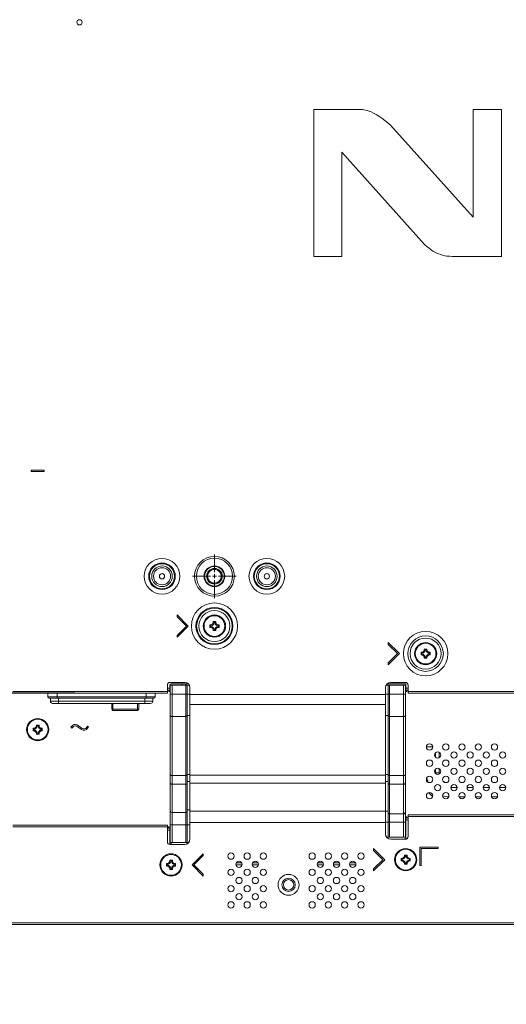
# Model space of a CAD drawing. Extents: x 2 to 114, y -9 to 76.
# Drawn here: x 83 to 91, y 21 to 36 of the extents above; entities that cross this region are included whole.
import ezdxf

# ---------------------------------------------------------------- set-up
doc = ezdxf.new("R2010")
doc.units = 0
doc.header["$MEASUREMENT"] = 0
doc.linetypes.add('CONTINUOUS_', pattern=[0])
doc.linetypes.add('DCAD_CONTINUOUS', pattern=[0])
doc.layers.get('0').update_dxf_attribs({"linetype": 'DCAD_CONTINUOUS', "lineweight": 0})
for name, color, linetype, lineweight in [('00_COMPONENTS', 7, 'DCAD_CONTINUOUS', 0), ('03_ALL_AXES', 7, 'DCAD_CONTINUOUS', 0), ('08_ALL_DRAFTS', 7, 'DCAD_CONTINUOUS', 0), ('09_ALL_ROUNDS', 7, 'DCAD_CONTINUOUS', 0), ('10_ALL_CHAMFER', 7, 'DCAD_CONTINUOUS', 0), ('20_ALL_FEATURES', 7, 'DCAD_CONTINUOUS', 0), ('7_ALL_FEATURES', 7, 'DCAD_CONTINUOUS', 0), ('ALL_FEATURES', 7, 'DCAD_CONTINUOUS', 0)]:
    doc.layers.add(name, color=color, linetype=linetype, lineweight=lineweight)
doc.styles.add('DC_TEXTSTYLE4', font='arial.ttf', dxfattribs={"height": 0.6})
doc.dimstyles.get("Standard").update_dxf_attribs({"dimtxt": 0.18, "dimasz": 0.18, "dimexe": 0.18, "dimexo": 0.0625, "dimgap": 0.09, "dimtad": 0, "dimtih": 1, "dimtoh": 1, "dimdec": 4, "dimzin": 0, "dimdsep": 46, "dimtxsty": 'Standard', "dimcen": 0.09, "dimadec": 0, "dimazin": 0, "dimtfac": 1, "dimtdec": 4, "dimtofl": 0, "dimtmove": 0, "dimatfit": 3, "dimfxl": 1, "dimtolj": 1, "dimtzin": 0, "dimarcsym": 0})

# ---------------------------------------------------------------- blocks, each defined once
blk = doc.blocks.new('*D22')
at = {"color": 0, "linetype": 'Continuous', "lineweight": -2, "ltscale": 0.004921}
for p, q in [((72.202, 26.295), (72.202, 26.895)), ((84.202, 25.695), (71.902, 25.695)), ((72.202, 25.695), (72.202, 25.267)), ((72.202, 22.223), (72.202, 22.652)), ((76.187, 22.223), (71.902, 22.223)), ((72.202, 21.623), (72.202, 21.023))]:
    blk.add_line(p, q, dxfattribs=at)
at = {"color": 0}
for points in [[(72.102, 26.295), (72.302, 26.295), (72.202, 25.695)], [(72.302, 21.623), (72.102, 21.623), (72.202, 22.223)]]:
    blk.add_solid(points, dxfattribs=at)
at = {"layer": 'Defpoints', "color": 0}
for p in [(97.888, 25.695), (72.202, 22.223), (76.249, 22.223)]:
    blk.add_point(p, dxfattribs=at)
at = {"color": 0, "lineweight": 0, "insert": (72.202, 23.959), "char_height": 0.6, "attachment_point": 5, "rotation": 90, "style": 'DC_TEXTSTYLE4'}
blk.add_mtext('\\A1;3.472', dxfattribs=at)

msp = doc.modelspace()

# ---------------------------------------------------------------- linework, layer by layer
at = {"color": 7, "linetype": 'CONTINUOUS_', "lineweight": 0, "ltscale": 0.004921}
for p, q in [((83.5417, 29.0459), (83.5417, 29.0262)), ((83.7385, 29.0459), (83.5417, 29.0459)), ((83.5417, 29.0262), (83.7385, 29.0262)), ((83.7385, 29.0262), (83.7385, 29.0459)), ((85.9039, 26.7034), (85.7368, 26.8704)), ((85.7368, 26.8704), (85.7368, 26.8426)), ((85.7368, 26.8426), (85.876, 26.7034)), ((85.876, 26.7034), (85.7368, 26.5642)), ((85.7368, 26.5363), (85.9039, 26.7034)), ((85.7368, 26.5642), (85.7368, 26.5363)), ((89.0771, 26.29), (88.9101, 26.457)), ((88.9101, 26.457), (88.9101, 26.4292)), ((88.9101, 26.4292), (89.0493, 26.29)), ((89.0493, 26.29), (88.9101, 26.1508)), ((88.9101, 26.1229), (89.0771, 26.29)), ((88.9101, 26.1508), (88.9101, 26.1229)), ((85.5909, 25.8175), (85.5909, 25.6955)), ((85.5909, 25.7703), (85.6303, 25.7703)), ((85.5909, 25.7388), (85.6303, 25.7388)), ((85.6106, 25.7388), (85.6106, 25.7191)), ((85.6263, 25.8175), (85.6263, 25.7388)), ((85.8507, 25.8569), (85.6303, 25.8569)), ((85.6303, 25.8175), (85.9188, 25.8175)), ((85.6303, 23.4553), (85.6303, 25.8175)), ((85.646, 25.8372), (85.9027, 25.8372)), ((85.6617, 23.4553), (85.6617, 25.8175)), ((85.8704, 25.8175), (85.8704, 23.4553)), ((85.8901, 25.8175), (85.8901, 23.4553)), ((85.9295, 23.5026), (85.9295, 25.7782)), ((88.8684, 23.5813), (88.8684, 25.7782)), ((88.8791, 25.8175), (89.1677, 25.8175)), ((88.8952, 25.8372), (89.1716, 25.8372)), ((88.9078, 23.5341), (88.9078, 25.8175)), ((88.9275, 23.5341), (88.9275, 25.8175)), ((89.1677, 25.8569), (88.9472, 25.8569)), ((89.1362, 25.8175), (89.1362, 23.5341)), ((89.1677, 25.8175), (89.1677, 23.5341)), ((89.1677, 25.7703), (89.207, 25.7703)), ((89.207, 25.7388), (89.1677, 25.7388)), ((89.1716, 25.7388), (89.1716, 25.8372)), ((89.1873, 25.7388), (89.1873, 25.7191)), ((89.207, 25.6955), (89.207, 25.8175)), ((83.2681, 25.7191), (85.5909, 25.7191)), ((83.2681, 25.6955), (85.5909, 25.6955)), ((85.6106, 25.7191), (85.6303, 25.7191)), ((85.6303, 25.6801), (85.9295, 25.6801)), ((88.8684, 25.6768), (85.9295, 25.6768)), ((88.8684, 25.6801), (89.1677, 25.6801)), ((89.1677, 25.7191), (89.1873, 25.7191)), ((89.207, 25.7191), (103.1047, 25.7191)), ((89.207, 25.6955), (103.1047, 25.6955)), ((88.8684, 25.5239), (85.9295, 25.5239)), ((85.6617, 25.3468), (85.8704, 25.3468)), ((85.9295, 25.3591), (85.8901, 25.3591)), ((88.9078, 25.3591), (88.8684, 25.3591)), ((89.1362, 25.3468), (88.9275, 25.3468)), ((84.1661, 25.2097), (84.1402, 25.1839)), ((84.1402, 25.1839), (84.1542, 25.17)), ((84.1542, 25.17), (84.1786, 25.1944)), ((84.1919, 25.227), (84.1661, 25.2097)), ((84.1786, 25.1944), (84.1979, 25.2073)), ((84.2092, 25.227), (84.1919, 25.227)), ((84.1979, 25.2073), (84.206, 25.2073)), ((84.206, 25.2073), (84.2263, 25.2005)), ((84.235, 25.2184), (84.2092, 25.227)), ((84.3026, 25.1497), (84.2263, 25.2005)), ((84.235, 25.2184), (84.3125, 25.1667)), ((84.3026, 25.1497), (84.3251, 25.1384)), ((84.3298, 25.1581), (84.3125, 25.1667)), ((84.3251, 25.1384), (84.3517, 25.1384)), ((84.347, 25.1581), (84.3298, 25.1581)), ((84.3643, 25.1667), (84.347, 25.1581)), ((84.3517, 25.1384), (84.3772, 25.1512)), ((84.3901, 25.2012), (84.3643, 25.1667)), ((84.3772, 25.1512), (84.4058, 25.1894)), ((84.4058, 25.1894), (84.3901, 25.2012)), ((89.4829, 24.8923), (89.5768, 24.8923)), ((89.621, 24.7308), (89.621, 24.8019)), ((89.6766, 24.7263), (89.6766, 24.8064)), ((89.621, 24.4986), (89.621, 24.5578)), ((89.6766, 24.4986), (89.6766, 24.5623)), ((85.6617, 24.4612), (85.8704, 24.4612)), ((85.9295, 24.4735), (85.8901, 24.4735)), ((85.9295, 24.4648), (88.8684, 24.4648)), ((88.8684, 24.4735), (88.9078, 24.4735)), ((89.1362, 24.4612), (88.9275, 24.4612)), ((89.6111, 24.4986), (89.6766, 24.4986)), ((85.6617, 24.3274), (85.8704, 24.3274)), ((85.9295, 24.3683), (85.8901, 24.3683)), ((85.9295, 24.3453), (88.8684, 24.3453)), ((88.8684, 24.3683), (88.9078, 24.3683)), ((89.1362, 24.3274), (88.9275, 24.3274)), ((89.9432, 24.2787), (89.8488, 24.2787)), ((90.1873, 24.2787), (90.0928, 24.2787)), ((90.4314, 24.2787), (90.3369, 24.2787)), ((90.6755, 24.2787), (90.581, 24.2787)), ((90.0612, 24.1372), (89.9749, 24.1372)), ((90.3053, 24.1372), (90.219, 24.1372)), ((90.5494, 24.1372), (90.4631, 24.1372)), ((85.6617, 23.9051), (85.8704, 23.9051)), ((85.9295, 23.946), (85.8901, 23.946)), ((88.8684, 23.9241), (85.9295, 23.9241)), ((88.8684, 23.9255), (88.9078, 23.9255)), ((89.1362, 23.8846), (88.9275, 23.8846)), ((89.1677, 23.8451), (89.1716, 23.8451)), ((89.1716, 23.8254), (89.207, 23.8254)), ((89.1716, 23.5144), (89.1716, 23.8254)), ((103.1047, 23.8687), (89.207, 23.8687)), ((89.207, 23.542), (89.207, 23.8687)), ((103.1047, 23.8451), (89.207, 23.8451)), ((85.5909, 23.7112), (83.2681, 23.7112)), ((85.5909, 23.6876), (83.2681, 23.6876)), ((85.5909, 23.4632), (85.5909, 23.7112)), ((85.6263, 23.6679), (85.5909, 23.6679)), ((85.6066, 23.6876), (85.6303, 23.6876)), ((85.6066, 23.6679), (85.6066, 23.6876)), ((85.6263, 23.4357), (85.6263, 23.6679)), ((85.6303, 23.7175), (85.9295, 23.7175)), ((88.8684, 23.7536), (85.9295, 23.7536)), ((88.8684, 23.7584), (89.1677, 23.7584)), ((89.1716, 23.7467), (89.1677, 23.7467)), ((89.1716, 23.7939), (89.207, 23.7939)), ((85.6263, 23.6364), (85.5909, 23.6364)), ((85.6303, 23.5504), (85.6263, 23.5504)), ((85.6303, 23.5225), (85.6263, 23.5225)), ((88.8843, 23.5341), (89.1677, 23.5341)), ((89.1338, 23.5026), (89.1716, 23.5144)), ((85.6263, 23.4357), (85.6633, 23.4238)), ((85.9136, 23.4553), (85.6303, 23.4553)), ((85.6303, 23.4238), (85.8507, 23.4238)), ((85.646, 23.4553), (85.646, 23.4294)), ((88.8566, 23.1955), (88.6896, 23.3625)), ((88.6896, 23.3625), (88.6896, 23.3347)), ((88.9472, 23.5026), (89.1677, 23.5026)), ((89.6598, 23.3845), (89.3842, 23.3845)), ((89.3842, 23.3845), (89.3842, 23.1089)), ((89.4039, 23.3648), (89.6598, 23.3648)), ((89.4039, 23.1089), (89.4039, 23.3648)), ((89.6598, 23.3648), (89.6598, 23.3845)), ((86.128, 23.2838), (85.961, 23.1168)), ((85.9888, 23.1168), (86.128, 23.2559)), ((86.128, 23.2559), (86.128, 23.2838)), ((88.6896, 23.3347), (88.8288, 23.1955)), ((85.961, 23.1168), (86.128, 22.9497)), ((86.128, 22.9776), (85.9888, 23.1168)), ((86.6209, 23.1201), (86.7144, 23.1201)), ((86.6255, 23.148), (86.7098, 23.148)), ((86.865, 23.1201), (86.9585, 23.1201)), ((86.8696, 23.148), (86.9539, 23.148)), ((87.8414, 23.1201), (87.9349, 23.1201)), ((87.846, 23.148), (87.9302, 23.148)), ((88.0855, 23.1201), (88.179, 23.1201)), ((88.0901, 23.148), (88.1743, 23.148)), ((88.3296, 23.1201), (88.4231, 23.1201)), ((88.3342, 23.148), (88.4184, 23.148)), ((88.8288, 23.1955), (88.6896, 23.0563)), ((88.6896, 23.0285), (88.8566, 23.1955)), ((89.3842, 23.1089), (89.4039, 23.1089)), ((86.128, 22.9497), (86.128, 22.9776)), ((88.6896, 23.0563), (88.6896, 23.0285)), ((73.4236, 22.2467), (91.2189, 22.2467)), ((91.2189, 22.2231), (73.4236, 22.2231))]:
    msp.add_line(p, q, dxfattribs=at)
at = {"color": 172, "linetype": 'Continuous', "lineweight": 0, "ltscale": 0.07874, "true_color": 0x0000d5}
for p, q in [((86.2976, 27.7805), (86.2976, 27.5112)), ((85.9684, 27.4514), (86.2377, 27.4514)), ((86.2677, 27.4514), (86.3275, 27.4514)), ((86.2976, 27.4215), (86.2976, 27.4813)), ((86.2976, 27.3916), (86.2976, 27.1223)), ((86.3574, 27.4514), (86.6267, 27.4514))]:
    msp.add_line(p, q, dxfattribs=at)
at = {"color": 7, "linetype": 'CONTINUOUS_', "lineweight": 0, "ltscale": 0.004921, "flags": 128}
for points in [[(85.6303, 25.355), (85.6309, 25.3534), (85.6327, 25.3519), (85.6356, 25.3505), (85.6395, 25.3492), (85.6443, 25.3482), (85.6497, 25.3475), (85.6556, 25.347), (85.6617, 25.3468)], [(85.8901, 25.3519), (85.8896, 25.3508), (85.8881, 25.3497), (85.8858, 25.3488), (85.8827, 25.348), (85.879, 25.3474), (85.8748, 25.347), (85.8704, 25.3468)], [(88.9078, 25.3519), (88.9082, 25.3509), (88.9093, 25.35), (88.9111, 25.3491), (88.9136, 25.3483), (88.9166, 25.3477), (88.92, 25.3472), (88.9237, 25.3469), (88.9275, 25.3468)], [(89.1677, 25.355), (89.1672, 25.3536), (89.1658, 25.3522), (89.1634, 25.3509), (89.1603, 25.3498), (89.1564, 25.3488), (89.1519, 25.3479), (89.1469, 25.3473), (89.1416, 25.347), (89.1362, 25.3468)], [(85.6303, 24.4694), (85.6309, 24.4678), (85.6327, 24.4663), (85.6356, 24.4649), (85.6395, 24.4636), (85.6443, 24.4626), (85.6497, 24.4619), (85.6556, 24.4614), (85.6617, 24.4612)], [(85.8901, 24.4663), (85.8896, 24.4652), (85.8881, 24.4641), (85.8858, 24.4632), (85.8827, 24.4623), (85.879, 24.4617), (85.8748, 24.4614), (85.8704, 24.4612)], [(88.9078, 24.4663), (88.9082, 24.4653), (88.9093, 24.4644), (88.9111, 24.4635), (88.9136, 24.4627), (88.9166, 24.4621), (88.92, 24.4616), (88.9237, 24.4613), (88.9275, 24.4612)], [(89.1677, 24.4694), (89.1672, 24.468), (89.1658, 24.4666), (89.1634, 24.4653), (89.1603, 24.4641), (89.1564, 24.4631), (89.1519, 24.4623), (89.1469, 24.4617), (89.1416, 24.4614), (89.1362, 24.4612)], [(85.6303, 24.3546), (85.6309, 24.3493), (85.6327, 24.3442), (85.6356, 24.3395), (85.6395, 24.3354), (85.6443, 24.332), (85.6497, 24.3294), (85.6556, 24.3279), (85.6617, 24.3274)], [(85.8901, 24.3444), (85.8896, 24.3406), (85.8881, 24.337), (85.8858, 24.3338), (85.8827, 24.3311), (85.879, 24.3291), (85.8748, 24.3278), (85.8704, 24.3274)], [(88.9078, 24.3444), (88.9082, 24.3411), (88.9093, 24.3379), (88.9111, 24.3349), (88.9136, 24.3324), (88.9166, 24.3302), (88.92, 24.3287), (88.9237, 24.3277), (88.9275, 24.3274)], [(89.1677, 24.3546), (89.1672, 24.3499), (89.1658, 24.3453), (89.1634, 24.341), (89.1603, 24.3371), (89.1564, 24.3337), (89.1519, 24.331), (89.1469, 24.329), (89.1416, 24.3278), (89.1362, 24.3274)], [(85.6303, 23.9323), (85.6309, 23.927), (85.6327, 23.9219), (85.6356, 23.9172), (85.6395, 23.913), (85.6443, 23.9096), (85.6497, 23.9071), (85.6556, 23.9056), (85.6617, 23.9051)], [(85.8901, 23.9221), (85.8896, 23.9183), (85.8881, 23.9147), (85.8858, 23.9115), (85.8827, 23.9088), (85.879, 23.9067), (85.8748, 23.9055), (85.8704, 23.9051)], [(88.9078, 23.9016), (88.9082, 23.8983), (88.9093, 23.8951), (88.9111, 23.8922), (88.9136, 23.8896), (88.9166, 23.8875), (88.92, 23.8859), (88.9237, 23.8849), (88.9275, 23.8846)], [(89.1677, 23.9119), (89.1672, 23.9071), (89.1658, 23.9025), (89.1634, 23.8982), (89.1603, 23.8943), (89.1564, 23.891), (89.1519, 23.8882), (89.1469, 23.8862), (89.1416, 23.885), (89.1362, 23.8846)]]:
    msp.add_lwpolyline(points, dxfattribs=at)
at = {"color": 7, "linetype": 'CONTINUOUS_', "lineweight": 0, "ltscale": 0.004921}
for centre, radius in [((84.27, 35.7703), 0.0394), ((85.5102, 27.4514), 0.2681), ((85.5102, 27.4514), 0.1999), ((86.2976, 27.4514), 0.2992), ((87.085, 27.4514), 0.2681), ((87.085, 27.4514), 0.1999), ((85.5102, 27.4514), 0.1885), ((85.5102, 27.4514), 0.1544), ((87.085, 27.4514), 0.1885), ((87.085, 27.4514), 0.1544), ((86.2976, 26.7034), 0.3468), ((86.2976, 26.7034), 0.2786), ((86.2976, 26.7034), 0.2673), ((86.2976, 26.7034), 0.2332), ((89.4708, 26.29), 0.3332), ((89.4708, 26.29), 0.2666), ((89.4708, 26.29), 0.2333), ((89.5299, 24.8884), 0.0472), ((89.774, 24.8884), 0.0472), ((90.018, 24.8884), 0.0472), ((90.2621, 24.8884), 0.0472), ((90.5062, 24.8884), 0.0472), ((89.6519, 24.7664), 0.0472), ((89.896, 24.7664), 0.0472), ((90.1401, 24.7664), 0.0472), ((90.3842, 24.7664), 0.0472), ((90.6283, 24.7664), 0.0472), ((89.5299, 24.6443), 0.0472), ((89.6519, 24.5223), 0.0472), ((89.774, 24.6443), 0.0472), ((89.896, 24.5223), 0.0472), ((90.018, 24.6443), 0.0472), ((90.1401, 24.5223), 0.0472), ((90.2621, 24.6443), 0.0472), ((90.3842, 24.5223), 0.0472), ((90.5062, 24.6443), 0.0472), ((90.6283, 24.5223), 0.0472), ((89.5299, 24.4002), 0.0472), ((89.774, 24.4002), 0.0472), ((90.018, 24.4002), 0.0472), ((90.2621, 24.4002), 0.0472), ((90.5062, 24.4002), 0.0472), ((89.6519, 24.2782), 0.0472), ((89.896, 24.2782), 0.0472), ((90.1401, 24.2782), 0.0472), ((90.3842, 24.2782), 0.0472), ((90.6283, 24.2782), 0.0472), ((89.5299, 24.1561), 0.0472), ((89.774, 24.1561), 0.0472), ((90.018, 24.1561), 0.0472), ((90.2621, 24.1561), 0.0472), ((90.5062, 24.1561), 0.0472), ((86.5456, 23.2486), 0.0472), ((86.7897, 23.2486), 0.0472), ((87.0338, 23.2486), 0.0472), ((87.7661, 23.2486), 0.0472), ((88.0102, 23.2486), 0.0472), ((88.2543, 23.2486), 0.0472), ((88.4984, 23.2486), 0.0472), ((86.6677, 23.1266), 0.0472), ((86.9117, 23.1266), 0.0472), ((87.8881, 23.1266), 0.0472), ((88.1322, 23.1266), 0.0472), ((88.3763, 23.1266), 0.0472), ((86.5456, 23.0045), 0.0472), ((86.6677, 22.8825), 0.0472), ((86.7897, 23.0045), 0.0472), ((86.9117, 22.8825), 0.0472), ((87.0338, 23.0045), 0.0472), ((87.7661, 23.0045), 0.0472), ((87.8881, 22.8825), 0.0472), ((88.0102, 23.0045), 0.0472), ((88.1322, 22.8825), 0.0472), ((88.2543, 23.0045), 0.0472), ((88.3763, 22.8825), 0.0472), ((88.4984, 23.0045), 0.0472), ((86.5456, 22.7605), 0.0472), ((86.7897, 22.7605), 0.0472), ((87.0338, 22.7605), 0.0472), ((87.7661, 22.7605), 0.0472), ((88.0102, 22.7605), 0.0472), ((88.2543, 22.7605), 0.0472), ((88.4984, 22.7605), 0.0472), ((86.6677, 22.6384), 0.0472), ((86.9117, 22.6384), 0.0472), ((87.8881, 22.6384), 0.0472), ((88.1322, 22.6384), 0.0472), ((88.3763, 22.6384), 0.0472), ((86.5456, 22.5164), 0.0472), ((86.7897, 22.5164), 0.0472), ((87.0338, 22.5164), 0.0472), ((87.7661, 22.5164), 0.0472), ((88.0102, 22.5164), 0.0472), ((88.2543, 22.5164), 0.0472), ((88.4984, 22.5164), 0.0472)]:
    msp.add_circle(centre, radius, dxfattribs=at)
for centre, radius, start, end in [((85.6303, 25.8175), 0.0394, 90, 180), ((85.646, 25.8175), 0.0197, 90, 180), ((86.1992, 25.7545), 0.3988, 168.03151, 170.9068), ((85.8507, 25.7782), 0.0787, 0, 90), ((86.1992, 25.7545), 0.3431, 166.04733, 169.41249), ((88.9472, 25.7782), 0.0787, 90, 180), ((89.1677, 25.8175), 0.0394, 0, 90), ((89.8409, 24.4986), 0.3614, 192.27809, 202.85846), ((89.8409, 24.4986), 0.2199, 180, 183.21605), ((89.8409, 24.4986), 0.1642, 180, 185.57164), ((89.8409, 24.4986), 0.1642, 230.15194, 241.37913), ((89.8409, 24.4986), 0.4394, 222.55926, 232.96039), ((89.8409, 24.4986), 0.3614, 251.56436, 266.28478), ((89.1716, 23.8254), 0.0197, 0, 90), ((88.9472, 23.5813), 0.0787, 180, 270), ((89.1677, 23.542), 0.0394, 270, 0), ((85.6303, 23.4632), 0.0394, 180, 270), ((85.8507, 23.5026), 0.0787, 270, 0), ((85.646, 23.1168), 0.4058, 52.19517, 56.46536)]:
    msp.add_arc(centre, radius, start, end, dxfattribs=at)
at = {"layer": '00_COMPONENTS', "color": 7, "linetype": 'CONTINUOUS_', "lineweight": 0, "ltscale": 0.004921}
for p, q in [((83.7949, 25.6955), (83.7949, 25.6404)), ((83.7949, 25.6404), (85.4091, 25.6404)), ((83.8146, 25.6207), (85.3894, 25.6207)), ((83.8343, 25.5734), (83.8343, 25.6207)), ((83.9327, 25.6207), (83.9327, 25.6955)), ((83.9524, 25.5419), (83.9524, 25.6207)), ((85.2516, 25.5419), (85.2516, 25.6207)), ((85.2713, 25.6207), (85.2713, 25.6955)), ((85.3697, 25.6207), (85.3697, 25.5734)), ((85.4091, 25.6955), (85.4091, 25.6404)), ((83.8343, 25.5734), (85.3697, 25.5734)), ((83.8658, 25.5419), (85.3382, 25.5419)), ((84.7536, 25.5419), (84.7536, 25.4572)), ((84.7546, 25.4597), (84.7536, 25.4621)), ((84.7733, 25.4375), (84.7733, 25.5419)), ((85.1434, 25.4547), (84.7733, 25.4547)), ((84.7733, 25.4375), (85.1434, 25.4375)), ((85.1434, 25.5419), (85.1434, 25.4375)), ((85.1631, 25.4621), (85.1621, 25.4598)), ((85.1631, 25.4572), (85.1631, 25.5419))]:
    msp.add_line(p, q, dxfattribs=at)
at = {"layer": '00_COMPONENTS', "color": 7, "linetype": 'CONTINUOUS_', "lineweight": 0, "ltscale": 0.004921, "flags": 128}
for points in [[(84.7733, 25.4547), (84.7672, 25.455), (84.7619, 25.456), (84.7575, 25.4576), (84.7546, 25.4597)], [(85.1621, 25.4598), (85.1594, 25.4578), (85.1552, 25.4562), (85.1497, 25.455), (85.1434, 25.4547)]]:
    msp.add_lwpolyline(points, dxfattribs=at)
at = {"layer": '00_COMPONENTS', "color": 7, "linetype": 'CONTINUOUS_', "lineweight": 0, "ltscale": 0.004921}
for centre, radius, start, end in [((83.8146, 25.6404), 0.0197, 180, 270), ((85.3894, 25.6404), 0.0197, 270, 0), ((83.8658, 25.5734), 0.0315, 180, 270), ((84.7733, 25.4572), 0.0197, 180, 270), ((85.1434, 25.4572), 0.0197, 270, 0), ((85.3382, 25.5734), 0.0315, 270, 360)]:
    msp.add_arc(centre, radius, start, end, dxfattribs=at)
at = {"layer": '03_ALL_AXES', "color": 7, "linetype": 'CONTINUOUS_', "lineweight": 0, "ltscale": 0.004921}
for centre, radius in [((85.5102, 27.4514), 0.128), ((87.085, 27.4514), 0.128), ((87.4117, 22.8175), 0.1575)]:
    msp.add_circle(centre, radius, dxfattribs=at)
at = {"layer": '08_ALL_DRAFTS', "color": 7, "linetype": 'CONTINUOUS_', "lineweight": 0, "ltscale": 0.004921}
for p, q in [((86.2779, 26.7723), (86.2922, 26.758)), ((86.2779, 26.7723), (86.2779, 26.7624)), ((86.3173, 26.7723), (86.2779, 26.7723)), ((86.3173, 26.7723), (86.3029, 26.7579)), ((86.3173, 26.7624), (86.3173, 26.7723)), ((86.2287, 26.7231), (86.243, 26.7087)), ((86.2287, 26.7231), (86.2287, 26.6837)), ((86.2385, 26.7231), (86.2287, 26.7231)), ((86.2287, 26.6837), (86.243, 26.698)), ((86.2287, 26.6837), (86.2385, 26.6837)), ((86.2385, 26.7132), (86.2385, 26.7231)), ((86.2385, 26.6837), (86.2385, 26.6935)), ((86.243, 26.7089), (86.243, 26.6978)), ((86.2877, 26.7624), (86.2779, 26.7624)), ((86.2779, 26.6345), (86.2922, 26.6488)), ((86.2779, 26.6443), (86.2779, 26.6345)), ((86.2779, 26.6443), (86.2877, 26.6443)), ((86.2779, 26.6345), (86.3173, 26.6345)), ((86.3031, 26.7579), (86.292, 26.7579)), ((86.292, 26.6488), (86.3031, 26.6488)), ((86.3173, 26.6345), (86.303, 26.6488)), ((86.3173, 26.7624), (86.3074, 26.7624)), ((86.3074, 26.6443), (86.3173, 26.6443)), ((86.3173, 26.6345), (86.3173, 26.6443)), ((86.3521, 26.6978), (86.3521, 26.7089)), ((86.3665, 26.6837), (86.3521, 26.698)), ((86.3665, 26.7231), (86.3522, 26.7087)), ((86.3566, 26.7231), (86.3566, 26.7132)), ((86.3665, 26.7231), (86.3566, 26.7231)), ((86.3566, 26.6935), (86.3566, 26.6837)), ((86.3566, 26.6837), (86.3665, 26.6837)), ((86.3665, 26.6837), (86.3665, 26.7231)), ((89.4905, 26.3589), (89.4511, 26.3589)), ((89.4511, 26.3589), (89.4654, 26.3446)), ((89.4511, 26.3589), (89.4511, 26.349)), ((89.461, 26.349), (89.4511, 26.349)), ((89.4763, 26.3445), (89.4653, 26.3445)), ((89.4905, 26.3589), (89.4762, 26.3445)), ((89.4905, 26.349), (89.4806, 26.349)), ((89.4905, 26.349), (89.4905, 26.3589)), ((89.4117, 26.3097), (89.4019, 26.3097)), ((89.4019, 26.3097), (89.4162, 26.2953)), ((89.4019, 26.3097), (89.4019, 26.2703)), ((89.4019, 26.2703), (89.4162, 26.2846)), ((89.4019, 26.2703), (89.4117, 26.2703)), ((89.4117, 26.2998), (89.4117, 26.3097)), ((89.4117, 26.2703), (89.4117, 26.2801)), ((89.4162, 26.2955), (89.4162, 26.2844)), ((89.4511, 26.2211), (89.4654, 26.2354)), ((89.4511, 26.2309), (89.461, 26.2309)), ((89.4511, 26.2309), (89.4511, 26.2211)), ((89.4511, 26.2211), (89.4905, 26.2211)), ((89.4653, 26.2354), (89.4763, 26.2354)), ((89.4905, 26.2211), (89.4762, 26.2354)), ((89.4806, 26.2309), (89.4905, 26.2309)), ((89.4905, 26.2211), (89.4905, 26.2309)), ((89.5397, 26.3097), (89.5254, 26.2954)), ((89.5254, 26.2844), (89.5254, 26.2955)), ((89.5397, 26.2703), (89.5254, 26.2846)), ((89.5397, 26.3097), (89.5299, 26.3097)), ((89.5299, 26.3097), (89.5299, 26.2998)), ((89.5299, 26.2801), (89.5299, 26.2703)), ((89.5299, 26.2703), (89.5397, 26.2703)), ((89.5397, 26.2703), (89.5397, 26.3097)), ((83.5732, 25.1679), (83.5875, 25.1536)), ((83.5732, 25.1679), (83.5732, 25.1286)), ((83.583, 25.1679), (83.5732, 25.1679)), ((83.5732, 25.1286), (83.5875, 25.1429)), ((83.583, 25.1581), (83.583, 25.1679)), ((83.583, 25.1286), (83.583, 25.1384)), ((83.5875, 25.1538), (83.5875, 25.1427)), ((83.6224, 25.2171), (83.6367, 25.2028)), ((83.6224, 25.2171), (83.6224, 25.2073)), ((83.6618, 25.2171), (83.6224, 25.2171)), ((83.6322, 25.2073), (83.6224, 25.2073)), ((83.6476, 25.2028), (83.6365, 25.2028)), ((83.6618, 25.2171), (83.6474, 25.2028)), ((83.6618, 25.2073), (83.6519, 25.2073)), ((83.6618, 25.2073), (83.6618, 25.2171)), ((83.6966, 25.1427), (83.6966, 25.1538)), ((83.711, 25.1286), (83.6966, 25.1429)), ((83.711, 25.1679), (83.6967, 25.1536)), ((83.7011, 25.1679), (83.7011, 25.1581)), ((83.711, 25.1679), (83.7011, 25.1679)), ((83.7011, 25.1384), (83.7011, 25.1286)), ((83.711, 25.1286), (83.711, 25.1679)), ((83.5732, 25.1286), (83.583, 25.1286)), ((83.6224, 25.0794), (83.6367, 25.0937)), ((83.6224, 25.0892), (83.6224, 25.0794)), ((83.6224, 25.0892), (83.6322, 25.0892)), ((83.6224, 25.0794), (83.6618, 25.0794)), ((83.6365, 25.0937), (83.6476, 25.0937)), ((83.6618, 25.0794), (83.6474, 25.0937)), ((83.6519, 25.0892), (83.6618, 25.0892)), ((83.6618, 25.0794), (83.6618, 25.0892)), ((83.7011, 25.1286), (83.711, 25.1286)), ((89.1125, 23.2152), (89.1027, 23.2152)), ((89.1027, 23.2152), (89.117, 23.2008)), ((89.1027, 23.2152), (89.1027, 23.1758)), ((89.1125, 23.2053), (89.1125, 23.2152)), ((89.1913, 23.2644), (89.1519, 23.2644)), ((89.1519, 23.2644), (89.1662, 23.2501)), ((89.1519, 23.2644), (89.1519, 23.2545)), ((89.1617, 23.2545), (89.1519, 23.2545)), ((89.1771, 23.2501), (89.166, 23.2501)), ((89.1913, 23.2644), (89.1769, 23.2501)), ((89.1913, 23.2545), (89.1814, 23.2545)), ((89.1913, 23.2545), (89.1913, 23.2644)), ((89.2405, 23.2152), (89.2262, 23.2009)), ((89.2405, 23.2152), (89.2306, 23.2152)), ((89.2306, 23.2152), (89.2306, 23.2053)), ((89.2405, 23.1758), (89.2405, 23.2152)), ((85.5771, 23.1364), (85.5914, 23.1221)), ((85.5869, 23.1364), (85.5771, 23.1364)), ((85.5771, 23.1364), (85.5771, 23.0971)), ((85.5771, 23.0971), (85.5914, 23.1114)), ((85.5771, 23.0971), (85.5869, 23.0971)), ((85.5869, 23.1266), (85.5869, 23.1364)), ((85.5869, 23.0971), (85.5869, 23.1069)), ((85.5914, 23.1223), (85.5914, 23.1112)), ((85.6263, 23.1857), (85.6406, 23.1713)), ((85.6657, 23.1857), (85.6263, 23.1857)), ((85.6263, 23.1857), (85.6263, 23.1758)), ((85.6362, 23.1758), (85.6263, 23.1758)), ((85.6515, 23.1713), (85.6405, 23.1713)), ((85.6657, 23.1857), (85.6514, 23.1713)), ((85.6657, 23.1758), (85.6558, 23.1758)), ((85.6657, 23.1758), (85.6657, 23.1857)), ((85.7149, 23.1364), (85.7006, 23.1221)), ((85.7006, 23.1112), (85.7006, 23.1223)), ((85.7149, 23.0971), (85.7006, 23.1114)), ((85.7149, 23.1364), (85.7051, 23.1364)), ((85.7051, 23.1364), (85.7051, 23.1266)), ((85.7051, 23.1069), (85.7051, 23.0971)), ((85.7051, 23.0971), (85.7149, 23.0971)), ((85.7149, 23.0971), (85.7149, 23.1364)), ((89.1027, 23.1758), (89.117, 23.1901)), ((89.1027, 23.1758), (89.1125, 23.1758)), ((89.1125, 23.1758), (89.1125, 23.1857)), ((89.117, 23.201), (89.117, 23.1899)), ((89.1519, 23.1266), (89.1662, 23.1409)), ((89.1519, 23.1364), (89.1617, 23.1364)), ((89.1519, 23.1364), (89.1519, 23.1266)), ((89.1519, 23.1266), (89.1913, 23.1266)), ((89.166, 23.1409), (89.1771, 23.1409)), ((89.1913, 23.1266), (89.177, 23.1409)), ((89.1814, 23.1364), (89.1913, 23.1364)), ((89.1913, 23.1266), (89.1913, 23.1364)), ((89.2262, 23.1899), (89.2262, 23.201)), ((89.2405, 23.1758), (89.2262, 23.1901)), ((89.2306, 23.1857), (89.2306, 23.1758)), ((89.2306, 23.1758), (89.2405, 23.1758)), ((85.6263, 23.0479), (85.6406, 23.0622)), ((85.6263, 23.0577), (85.6362, 23.0577)), ((85.6263, 23.0577), (85.6263, 23.0479)), ((85.6263, 23.0479), (85.6657, 23.0479)), ((85.6405, 23.0622), (85.6515, 23.0622)), ((85.6657, 23.0479), (85.6514, 23.0622)), ((85.6558, 23.0577), (85.6657, 23.0577)), ((85.6657, 23.0479), (85.6657, 23.0577))]:
    msp.add_line(p, q, dxfattribs=at)
for centre, radius, start, end in [((86.2385, 26.7624), 0.0394, 270, 0), ((86.2385, 26.6443), 0.0394, 0, 90), ((86.2385, 26.7624), 0.0537, 274.79322, 355.20678), ((86.2385, 26.6443), 0.0537, 4.79322, 85.20678), ((86.3566, 26.7624), 0.0537, 184.79322, 265.20678), ((86.3566, 26.6443), 0.0537, 94.79322, 175.20678), ((86.3566, 26.7624), 0.0394, 180, 270), ((86.3566, 26.6443), 0.0394, 90, 180), ((89.4117, 26.349), 0.0394, 270, 0), ((89.4117, 26.349), 0.0537, 274.79322, 355.20678), ((89.5299, 26.349), 0.0537, 184.79322, 265.20678), ((89.5299, 26.349), 0.0394, 180, 270), ((89.4117, 26.2309), 0.0394, 0, 90), ((89.4117, 26.2309), 0.0537, 4.79322, 85.20678), ((89.5299, 26.2309), 0.0537, 94.79322, 175.20678), ((89.5299, 26.2309), 0.0394, 90, 180), ((83.583, 25.2073), 0.0394, 270, 0), ((83.583, 25.2073), 0.0537, 274.79322, 355.20678), ((83.583, 25.0892), 0.0537, 4.79322, 85.20678), ((83.7011, 25.2073), 0.0537, 184.79322, 265.20678), ((83.7011, 25.0892), 0.0537, 94.79322, 175.20678), ((83.7011, 25.2073), 0.0394, 180, 270), ((83.583, 25.0892), 0.0394, 0, 90), ((83.7011, 25.0892), 0.0394, 90, 180), ((89.1125, 23.2545), 0.0394, 270, 0), ((89.1125, 23.2545), 0.0537, 274.79322, 355.20678), ((89.2306, 23.2545), 0.0537, 184.79322, 265.20678), ((89.2306, 23.2545), 0.0394, 180, 270), ((85.5869, 23.1758), 0.0394, 270, 0), ((85.5869, 23.0577), 0.0394, 0, 90), ((85.5869, 23.1758), 0.0537, 274.79322, 355.20678), ((85.5869, 23.0577), 0.0537, 4.79322, 85.20678), ((85.7051, 23.1758), 0.0537, 184.79322, 265.20678), ((85.7051, 23.0577), 0.0537, 94.79322, 175.20678), ((85.7051, 23.1758), 0.0394, 180, 270), ((85.7051, 23.0577), 0.0394, 90, 180), ((89.1125, 23.1364), 0.0394, 0, 90), ((89.1125, 23.1364), 0.0537, 4.79322, 85.20678), ((89.2306, 23.1364), 0.0537, 94.79322, 175.20678), ((89.2306, 23.1364), 0.0394, 90, 180)]:
    msp.add_arc(centre, radius, start, end, dxfattribs=at)
at = {"layer": '09_ALL_ROUNDS', "color": 7, "linetype": 'CONTINUOUS_', "lineweight": 0, "ltscale": 0.004921}
for centre, radius in [((86.2976, 26.7034), 0.1673), ((86.2976, 26.7034), 0.1555), ((89.4708, 26.29), 0.1673), ((89.4708, 26.29), 0.1555), ((83.6421, 25.1482), 0.1673), ((83.6421, 25.1482), 0.1555), ((89.1716, 23.1955), 0.1673), ((85.646, 23.1168), 0.1673), ((85.646, 23.1168), 0.1555), ((89.1716, 23.1955), 0.1555)]:
    msp.add_circle(centre, radius, dxfattribs=at)
at = {"layer": '10_ALL_CHAMFER', "color": 7, "linetype": 'CONTINUOUS_', "lineweight": 0, "ltscale": 0.004921}
for centre, radius in [((86.2976, 27.4514), 0.1555), ((86.2976, 27.4514), 0.1476), ((87.4117, 22.8175), 0.0787)]:
    msp.add_circle(centre, radius, dxfattribs=at)
at = {"layer": '20_ALL_FEATURES', "color": 7, "linetype": 'CONTINUOUS_', "lineweight": 0, "ltscale": 0.004921}
for centre, radius in [((86.2976, 27.4514), 0.2717), ((85.5102, 27.4514), 0.0394), ((87.085, 27.4514), 0.0394), ((87.4117, 22.8175), 0.1004)]:
    msp.add_circle(centre, radius, dxfattribs=at)
at = {"layer": '7_ALL_FEATURES', "color": 7, "linetype": 'CONTINUOUS_', "lineweight": 0, "ltscale": 0.004921}
for p, q in [((87.7936, 34.4593), (87.7936, 32.2545)), ((88.5023, 34.4593), (87.7936, 34.4593)), ((90.1872, 34.4593), (90.1872, 32.8437)), ((90.6097, 34.4593), (90.1872, 34.4593)), ((90.6097, 32.2547), (90.6097, 34.4593)), ((90.1872, 32.8437), (88.9422, 34.2241)), ((88.2144, 32.2545), (88.2144, 33.8179)), ((88.2144, 33.8179), (89.4561, 32.4344)), ((87.7936, 32.2545), (88.2144, 32.2545)), ((89.8693, 32.2547), (90.6097, 32.2547))]:
    msp.add_line(p, q, dxfattribs=at)
at = {"layer": '7_ALL_FEATURES', "color": 7, "linetype": 'CONTINUOUS_', "lineweight": 0, "ltscale": 0.004921, "flags": 128}
for points in [[(88.5023, 34.4593), (88.5225, 34.4585), (88.5446, 34.4561), (88.5686, 34.4517), (88.5947, 34.4451), (88.6231, 34.4359), (88.6543, 34.4237), (88.6885, 34.4079), (88.7263, 34.3877), (88.7679, 34.3626), (88.8132, 34.3318), (88.8597, 34.2965), (88.9039, 34.2595), (88.9422, 34.2241)], [(89.8693, 32.2547), (89.8281, 32.2567), (89.791, 32.2604), (89.7572, 32.2657), (89.7258, 32.2726), (89.6961, 32.2812), (89.6672, 32.2914), (89.6388, 32.3035), (89.6104, 32.3177), (89.5817, 32.3343), (89.5523, 32.3536), (89.5218, 32.3763), (89.4898, 32.403), (89.4561, 32.4344)]]:
    msp.add_lwpolyline(points, dxfattribs=at)
at = {"layer": 'ALL_FEATURES', "color": 7, "linetype": 'CONTINUOUS_', "lineweight": 0, "ltscale": 0.004921}
for p, q in [((86.2385, 27.5537), (86.2452, 27.5422)), ((86.3634, 27.3699), (86.3471, 27.3591))]:
    msp.add_line(p, q, dxfattribs=at)
at = {"layer": 'ALL_FEATURES', "color": 7, "linetype": 'CONTINUOUS_', "lineweight": 0, "ltscale": 0.004921, "flags": 128}
for points in [[(86.3471, 27.3591), (86.3291, 27.3515), (86.31, 27.3473), (86.2905, 27.3468), (86.2712, 27.35), (86.2529, 27.3566), (86.2361, 27.3665), (86.2214, 27.3794), (86.2094, 27.3948), (86.2004, 27.4122), (86.1948, 27.4309), (86.1928, 27.4503), (86.1944, 27.4698), (86.1996, 27.4886), (86.2082, 27.5061), (86.2199, 27.5218), (86.2343, 27.535), (86.2454, 27.5418)], [(86.2452, 27.5422), (86.2629, 27.5503), (86.2819, 27.555), (86.3014, 27.5561), (86.3207, 27.5536), (86.3393, 27.5475), (86.3564, 27.5381), (86.3715, 27.5257), (86.384, 27.5107), (86.3935, 27.4936), (86.3997, 27.4751), (86.4023, 27.4557), (86.4013, 27.4362), (86.3967, 27.4173), (86.3886, 27.3995), (86.3774, 27.3835), (86.3634, 27.3699)]]:
    msp.add_lwpolyline(points, dxfattribs=at)
at = {"layer": 'ALL_FEATURES', "color": 7, "linetype": 'CONTINUOUS_', "lineweight": 0, "ltscale": 0.004921}
for radius in [0.1181, 0.1024]:
    msp.add_circle((86.2976, 27.4514), radius, dxfattribs=at)

# ---------------------------------------------------------------- dimensions: what is measured, and where the dimension line sits
at = {"color": 172, "linetype": 'Continuous', "lineweight": 0, "ltscale": 0.004921, "true_color": 0x0000d5}
dim = msp.add_linear_dim(base=(72.2018, 22.2234), p1=(97.888, 25.6951), p2=(76.2494, 22.2234), angle=90, dimstyle='Standard', override={"dimtxt": 0.6, "dimasz": 0.6, "dimexe": 0.3, "dimgap": 0.3, "dimtad": 0, "dimjust": 0, "dimtih": 0, "dimtoh": 0, "dimdec": 3, "dimzin": 0, "dimlunit": 2, "dimtxsty": 'DC_TEXTSTYLE4', "dimsah": 0, "dimtol": 0, "dimtfac": 1, "dimtdec": 3, "dimtix": 0, "dimtofl": 1, "dimtmove": 0, "dimfxl": 12, "dimfxlon": 1}, dxfattribs=at)
dim.commit()
dim.dimension.update_dxf_attribs({"geometry": '*D22', "text_midpoint": (72.2018, 23.9592)})

doc.saveas('drawing.dxf')
